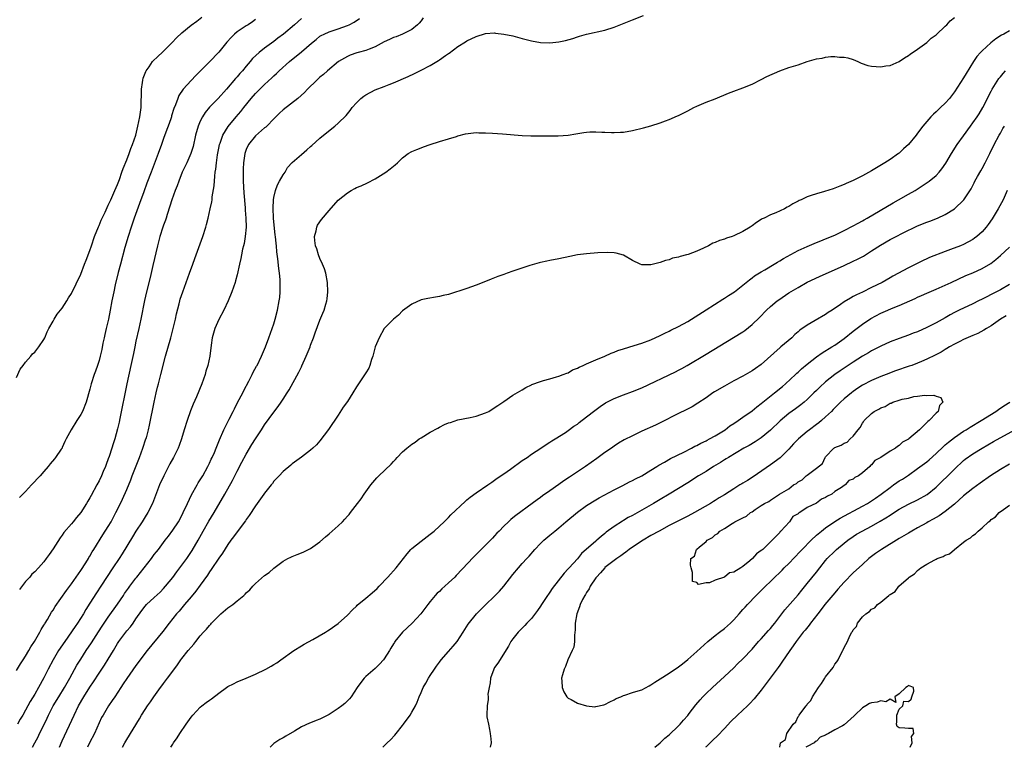
# Model space of a CAD drawing. Units: inches. Extents: x 2607000 to 2610000, y 1506000 to 1509000.
# Drawn here: x 2607474 to 2607688, y 1506000 to 1506158 of the extents above; entities that cross this region are included whole.
import ezdxf

# ---------------------------------------------------------------- set-up
doc = ezdxf.new("R2010")
doc.units = ezdxf.units.IN
doc.header["$MEASUREMENT"] = 0
doc.layers.add('LD26071506_2ft', color=60, linetype='Continuous')

msp = doc.modelspace()

# ---------------------------------------------------------------- linework, layer by layer
at = {"layer": 'LD26071506_2ft'}
for points, elevation in [([(2607473, 1506080.37), (2607473.84, 1506082.16), (2607474.5, 1506083), (2607475, 1506083.68), (2607476.16, 1506085), (2607476.51, 1506085.49), (2607477, 1506085.88), (2607477.92, 1506087), (2607479, 1506088.59), (2607479.2, 1506089), (2607479.7, 1506090.3), (2607480.05, 1506091), (2607481, 1506092.6), (2607481.21, 1506093), (2607481.91, 1506094.09), (2607483, 1506095.45), (2607484, 1506097), (2607484.36, 1506097.64), (2607485, 1506098.63), (2607487, 1506102.82), (2607487.82, 1506105), (2607488.17, 1506105.83), (2607489, 1506107.97), (2607489.33, 1506109), (2607490.01, 1506111), (2607490.88, 1506113.12), (2607491, 1506113.37), (2607491.48, 1506114.52), (2607492.29, 1506116.29), (2607492.72, 1506117.28), (2607493, 1506117.82), (2607493.52, 1506119), (2607494.44, 1506121), (2607495, 1506122.28), (2607495.42, 1506123.42), (2607495.97, 1506125), (2607496.22, 1506125.78), (2607497, 1506127.68), (2607497.51, 1506129), (2607497.89, 1506130.11), (2607498.27, 1506131), (2607498.95, 1506133), (2607499.45, 1506135), (2607499.86, 1506137), (2607500.12, 1506139), (2607500.24, 1506143), (2607500.47, 1506144.47), (2607500.53, 1506145), (2607500.6, 1506145.4), (2607501.15, 1506146.85), (2607501.23, 1506147), (2607501.85, 1506147.85), (2607502.64, 1506149), (2607503.82, 1506150.18), (2607504.74, 1506151), (2607506.73, 1506153), (2607506.85, 1506153.15), (2607507.82, 1506154.18), (2607509, 1506155.28), (2607511, 1506156.89), (2607512.23, 1506157.77), (2607513.33, 1506158.67)], 8072), ([(2607473, 1506016.66), (2607473.9, 1506018.1), (2607474.5, 1506019), (2607475, 1506019.8), (2607475.71, 1506021), (2607476.17, 1506021.83), (2607476.93, 1506023), (2607478.11, 1506025), (2607478.41, 1506025.59), (2607479, 1506026.51), (2607479.17, 1506026.83), (2607479.3, 1506027), (2607479.77, 1506027.77), (2607480.67, 1506029.33), (2607481, 1506029.82), (2607481.44, 1506030.56), (2607483.91, 1506034.09), (2607485, 1506035.54), (2607487, 1506038.4), (2607488.11, 1506040.11), (2607488.66, 1506041), (2607488.78, 1506041.22), (2607489, 1506041.56), (2607489.52, 1506042.48), (2607489.87, 1506043), (2607491.83, 1506046.17), (2607493, 1506047.97), (2607493.61, 1506049), (2607494.66, 1506051), (2607495, 1506051.69), (2607496.06, 1506053.94), (2607497, 1506056.03), (2607497.87, 1506058.13), (2607498.19, 1506059), (2607499.75, 1506063), (2607500.49, 1506065), (2607501.19, 1506067), (2607501.27, 1506067.27), (2607501.77, 1506069), (2607501.99, 1506069.99), (2607502.95, 1506075), (2607503.38, 1506077), (2607503.72, 1506078.28), (2607503.9, 1506079), (2607504.45, 1506081), (2607505.43, 1506085), (2607506.6, 1506089), (2607507.12, 1506091), (2607507.6, 1506093), (2607507.83, 1506094.17), (2607508.38, 1506096.38), (2607508.52, 1506097), (2607508.63, 1506097.37), (2607509.17, 1506099), (2607510.69, 1506103), (2607511.39, 1506105), (2607511.78, 1506106.22), (2607513.55, 1506111), (2607514.18, 1506113), (2607514.36, 1506113.64), (2607514.7, 1506115), (2607515.18, 1506117), (2607515.49, 1506118.51), (2607515.56, 1506119), (2607515.61, 1506119.61), (2607515.99, 1506122.01), (2607516.14, 1506124.14), (2607516.27, 1506125), (2607516.39, 1506125.61), (2607516.5, 1506127), (2607516.71, 1506128.71), (2607517, 1506130.21), (2607517.17, 1506131), (2607517.29, 1506131.29), (2607517.92, 1506133), (2607519.08, 1506134.92), (2607520.8, 1506137), (2607521.84, 1506138.16), (2607522.49, 1506139), (2607524.1, 1506141), (2607525, 1506142.04), (2607525.94, 1506143), (2607527, 1506144.03), (2607528.54, 1506145.46), (2607529, 1506145.9), (2607529.59, 1506146.41), (2607530.19, 1506147), (2607532.43, 1506149), (2607535, 1506151.15), (2607537.15, 1506153), (2607538.18, 1506153.82), (2607539, 1506154.5), (2607539.31, 1506154.69), (2607539.94, 1506155), (2607541, 1506155.47), (2607543, 1506156.12), (2607545, 1506156.84), (2607545.37, 1506157), (2607546.43, 1506157.57), (2607547.65, 1506158.35)], 8078), ([(2607561.48, 1506158.52), (2607561, 1506157.88), (2607560.61, 1506157.39), (2607560.21, 1506157), (2607559, 1506156), (2607557, 1506155), (2607555.58, 1506154.42), (2607555, 1506154.25), (2607554.17, 1506153.83), (2607553, 1506153.3), (2607551, 1506152.21), (2607549.74, 1506151.74), (2607549, 1506151.43), (2607547.36, 1506151), (2607547.08, 1506150.91), (2607545.63, 1506150.37), (2607545, 1506150.1), (2607543.07, 1506149), (2607540.69, 1506147), (2607539.8, 1506146.2), (2607539, 1506145.59), (2607538.34, 1506145), (2607536.33, 1506143), (2607535.69, 1506142.31), (2607534.19, 1506141), (2607531, 1506138.51), (2607530.22, 1506137.78), (2607529, 1506136.57), (2607527.48, 1506135), (2607527.23, 1506134.77), (2607527, 1506134.61), (2607525, 1506132.88), (2607523.47, 1506131), (2607523, 1506129.92), (2607522.67, 1506129), (2607522.4, 1506127), (2607522.33, 1506125.67), (2607522.32, 1506125), (2607522.35, 1506123), (2607522.5, 1506120.5), (2607522.74, 1506117.26), (2607522.74, 1506116.74), (2607522.9, 1506115), (2607522.96, 1506113), (2607522.78, 1506111), (2607522.52, 1506109.48), (2607522.41, 1506109), (2607522.21, 1506108.21), (2607521.95, 1506107), (2607521.8, 1506106.2), (2607521.5, 1506105), (2607521, 1506102.65), (2607520.67, 1506101.33), (2607520.56, 1506101), (2607519.88, 1506099), (2607519.09, 1506097), (2607518.12, 1506095), (2607517, 1506092.97), (2607516.13, 1506091), (2607515.6, 1506089), (2607515.36, 1506087.36), (2607515.06, 1506085), (2607514.64, 1506083), (2607514.24, 1506081.76), (2607514.06, 1506081), (2607513.37, 1506079), (2607512.17, 1506076.17), (2607511.45, 1506074.55), (2607510.89, 1506073.11), (2607510.15, 1506071), (2607509.51, 1506069), (2607508.92, 1506067), (2607508.41, 1506065.59), (2607508.17, 1506065), (2607507.15, 1506063), (2607506.39, 1506061.61), (2607505.04, 1506058.96), (2607504.14, 1506057), (2607503.25, 1506054.75), (2607502.58, 1506053), (2607501.58, 1506051), (2607501, 1506050.11), (2607500.34, 1506049), (2607499, 1506046.97), (2607498.24, 1506045.76), (2607495.98, 1506042.02), (2607495.34, 1506041), (2607494, 1506039), (2607491.4, 1506035), (2607490.43, 1506033.57), (2607489, 1506031.34), (2607488.09, 1506029.91), (2607487.59, 1506029), (2607486.32, 1506027), (2607485.76, 1506026.24), (2607483.51, 1506023), (2607482.2, 1506021), (2607481, 1506019), (2607479.95, 1506017), (2607479, 1506015.08), (2607477.84, 1506013), (2607477, 1506011.53), (2607476.03, 1506009.97), (2607475, 1506008.06), (2607474.39, 1506007), (2607473.86, 1506006.14), (2607473.24, 1506005)], 8080), ([(2607535, 1506158.36), (2607533.46, 1506157), (2607531.09, 1506155), (2607529.9, 1506154.1), (2607529, 1506153.38), (2607527, 1506151.92), (2607525.81, 1506151), (2607524.35, 1506149.65), (2607523.87, 1506149), (2607523, 1506148), (2607522.15, 1506147), (2607521.58, 1506146.42), (2607521, 1506145.71), (2607520.65, 1506145.35), (2607518.69, 1506143), (2607516.86, 1506141), (2607515, 1506139.13), (2607514.04, 1506137.96), (2607513.46, 1506137), (2607513, 1506136.03), (2607512.57, 1506135), (2607511.99, 1506133), (2607511.44, 1506130.56), (2607510.96, 1506129), (2607510.04, 1506127), (2607509.08, 1506125), (2607508.31, 1506123), (2607507.99, 1506122.01), (2607507.57, 1506121), (2607506.82, 1506119), (2607506.4, 1506117.6), (2607505.81, 1506115.81), (2607505.56, 1506115), (2607505.42, 1506114.58), (2607505, 1506113.49), (2607504.82, 1506113), (2607504.17, 1506111), (2607503.66, 1506109), (2607502.71, 1506104.71), (2607502.1, 1506102.1), (2607501.3, 1506099), (2607500.88, 1506097.12), (2607500.1, 1506093), (2607499.66, 1506091), (2607499, 1506088.22), (2607498.74, 1506087), (2607498.46, 1506085.54), (2607497.93, 1506083), (2607497, 1506079), (2607495.47, 1506071.47), (2607495.33, 1506070.67), (2607495, 1506069.22), (2607494.39, 1506067), (2607494.03, 1506065.97), (2607493.75, 1506065), (2607493.16, 1506063.16), (2607493, 1506062.71), (2607492.52, 1506061.48), (2607492.36, 1506061), (2607491.9, 1506059.9), (2607491.51, 1506059), (2607491, 1506057.92), (2607490.52, 1506057), (2607489.27, 1506054.73), (2607489, 1506054.21), (2607488.52, 1506053.48), (2607488.24, 1506053), (2607487, 1506051.02), (2607486.05, 1506049.95), (2607485.36, 1506049), (2607485, 1506048.56), (2607483.36, 1506046.64), (2607483, 1506046.09), (2607482.51, 1506045.49), (2607481, 1506043.1), (2607480.12, 1506041.88), (2607479.52, 1506041), (2607479, 1506040.31), (2607477.84, 1506039), (2607477, 1506038.13), (2607476.4, 1506037.6), (2607475.9, 1506037), (2607475, 1506036.01), (2607473.7, 1506034.3)], 8076), ([(2607525, 1506158.12), (2607524.37, 1506157.63), (2607523.43, 1506157), (2607523, 1506156.75), (2607521, 1506155.47), (2607520.46, 1506155), (2607519.73, 1506154.27), (2607518.77, 1506153.23), (2607517, 1506151.06), (2607515, 1506148.96), (2607513, 1506146.9), (2607512, 1506146), (2607511, 1506144.91), (2607509.29, 1506143), (2607508.36, 1506141.64), (2607508.09, 1506141), (2607507.58, 1506139.58), (2607507.22, 1506138.78), (2607506.77, 1506137.23), (2607506.72, 1506137), (2607506.59, 1506136.59), (2607506.03, 1506135), (2607505.73, 1506134.27), (2607505, 1506132.29), (2607504.57, 1506131), (2607503.87, 1506129), (2607502.3, 1506125), (2607501.39, 1506122.61), (2607500.69, 1506120.69), (2607499.81, 1506118.19), (2607498.63, 1506115), (2607497.94, 1506113), (2607497.31, 1506111), (2607496.62, 1506108.62), (2607495.63, 1506105), (2607495.15, 1506103.15), (2607494.51, 1506100.51), (2607494.17, 1506099), (2607493.77, 1506097), (2607493.43, 1506095), (2607493.02, 1506093), (2607492.53, 1506091), (2607492.26, 1506089.73), (2607492.08, 1506089), (2607491.84, 1506087.84), (2607491.57, 1506086.43), (2607491.25, 1506085), (2607491, 1506084.05), (2607490.66, 1506083), (2607490.23, 1506081.77), (2607489.92, 1506081), (2607489.27, 1506079), (2607489, 1506077.83), (2607488.16, 1506075), (2607487.35, 1506073), (2607487, 1506072.3), (2607486.17, 1506071), (2607484.94, 1506069), (2607483.84, 1506067), (2607483.56, 1506066.44), (2607483, 1506065.14), (2607482.93, 1506065), (2607482.77, 1506064.77), (2607481.54, 1506063), (2607481.28, 1506062.72), (2607480.38, 1506061.62), (2607479.92, 1506061), (2607479, 1506059.96), (2607478.18, 1506059), (2607476.32, 1506057), (2607475, 1506055.6), (2607473.72, 1506054.28)], 8074), ([(2607476.48, 1506000), (2607477.01, 1506001), (2607477.72, 1506002.28), (2607478.06, 1506003), (2607479, 1506004.82), (2607479.7, 1506006.3), (2607480.01, 1506007), (2607481, 1506009), (2607482.22, 1506011), (2607483.47, 1506013), (2607484.62, 1506015), (2607486.18, 1506017.82), (2607487, 1506019.16), (2607488.18, 1506021), (2607489.31, 1506022.69), (2607490.9, 1506025.1), (2607491.67, 1506026.33), (2607493, 1506028.26), (2607495, 1506031.08), (2607496.27, 1506033), (2607496.55, 1506033.45), (2607497.39, 1506034.61), (2607497.69, 1506035), (2607499, 1506036.77), (2607499.21, 1506037), (2607500.83, 1506039), (2607502.38, 1506041), (2607503, 1506041.87), (2607503.49, 1506042.51), (2607503.89, 1506043), (2607505.38, 1506045), (2607506.09, 1506045.91), (2607507, 1506047.15), (2607508.24, 1506049), (2607508.52, 1506049.48), (2607509.3, 1506051), (2607510.19, 1506053), (2607511.11, 1506054.89), (2607512.3, 1506057), (2607512.56, 1506057.44), (2607513, 1506058.13), (2607513.52, 1506059), (2607514.63, 1506061), (2607515, 1506061.73), (2607515.4, 1506062.6), (2607515.61, 1506063), (2607516.07, 1506064.07), (2607516.46, 1506065), (2607516.6, 1506065.4), (2607517.16, 1506066.84), (2607518.11, 1506069), (2607519.3, 1506071.3), (2607520.15, 1506073), (2607520.42, 1506073.58), (2607521.1, 1506074.9), (2607522.23, 1506077), (2607522.47, 1506077.53), (2607523.59, 1506079.59), (2607524.3, 1506081), (2607524.51, 1506081.49), (2607525.21, 1506082.79), (2607525.34, 1506083), (2607526.32, 1506085), (2607527.18, 1506087), (2607527.94, 1506089), (2607529, 1506092.03), (2607529.29, 1506093), (2607529.82, 1506095), (2607530.19, 1506097), (2607530.27, 1506097.73), (2607530.37, 1506099), (2607530.37, 1506100.37), (2607530.39, 1506101), (2607530.35, 1506101.65), (2607530.25, 1506103), (2607530.08, 1506104.08), (2607529.89, 1506106.11), (2607529.63, 1506107.63), (2607529.55, 1506109), (2607529.47, 1506109.47), (2607529.37, 1506111), (2607529.32, 1506111.32), (2607528.95, 1506115), (2607528.83, 1506117.17), (2607528.93, 1506119), (2607529, 1506119.45), (2607529.34, 1506121), (2607529.76, 1506122.24), (2607530.23, 1506123), (2607531, 1506124.38), (2607531.46, 1506125), (2607532, 1506126), (2607533, 1506127.11), (2607535, 1506128.82), (2607536.15, 1506129.85), (2607537, 1506130.54), (2607537.23, 1506130.77), (2607539, 1506132.35), (2607539.78, 1506133), (2607542.26, 1506135), (2607543, 1506135.62), (2607544.69, 1506137.31), (2607545.6, 1506138.4), (2607546.01, 1506139), (2607547, 1506140.08), (2607547.95, 1506141), (2607548.54, 1506141.46), (2607549, 1506141.78), (2607551, 1506142.85), (2607553, 1506143.62), (2607554.05, 1506144.05), (2607555, 1506144.41), (2607558.21, 1506145.79), (2607559.58, 1506146.42), (2607560.71, 1506147), (2607561, 1506147.13), (2607563, 1506148.17), (2607564.78, 1506149.22), (2607565, 1506149.39), (2607566.36, 1506150.36), (2607567, 1506150.79), (2607567.13, 1506150.87), (2607569, 1506152.26), (2607570.67, 1506153.33), (2607571, 1506153.53), (2607573, 1506154.48), (2607575, 1506155.08), (2607577, 1506155.23), (2607577.21, 1506155.21), (2607579, 1506155), (2607581, 1506154.61), (2607583, 1506154.06), (2607585, 1506153.49), (2607587, 1506153.15), (2607589, 1506153.08), (2607591, 1506153.27), (2607592.42, 1506153.58), (2607593.99, 1506154.01), (2607595, 1506154.37), (2607595.5, 1506154.5), (2607597, 1506154.95), (2607601, 1506155.82), (2607603, 1506156.46), (2607604.82, 1506157.18), (2607607, 1506158.07), (2607609.37, 1506159)], 8082), ([(2607482.4, 1506000), (2607483, 1506001.42), (2607485.54, 1506007), (2607486.53, 1506009), (2607487.71, 1506011), (2607489, 1506013.04), (2607489.78, 1506014.22), (2607491, 1506016.1), (2607492.18, 1506017.82), (2607493, 1506019.14), (2607494.1, 1506021), (2607495, 1506022.58), (2607495.27, 1506023), (2607497, 1506025.29), (2607497.81, 1506026.19), (2607498.42, 1506027), (2607499, 1506027.9), (2607500.29, 1506029.71), (2607501, 1506030.66), (2607501.32, 1506031), (2607503, 1506032.52), (2607504.26, 1506033.74), (2607505, 1506034.48), (2607505.45, 1506035), (2607507, 1506036.91), (2607507.88, 1506038.12), (2607509, 1506039.58), (2607510.04, 1506041), (2607511.25, 1506042.75), (2607512.54, 1506045), (2607513.63, 1506047), (2607514.87, 1506049.13), (2607516.04, 1506051), (2607518.35, 1506055), (2607520, 1506058), (2607521, 1506059.97), (2607522.07, 1506061.93), (2607523, 1506063.67), (2607524.22, 1506065.78), (2607525, 1506067.04), (2607526.32, 1506069), (2607527, 1506070.04), (2607529, 1506072.86), (2607529.92, 1506074.08), (2607530.58, 1506075), (2607531, 1506075.62), (2607531.89, 1506077), (2607532.31, 1506077.69), (2607534.46, 1506081.54), (2607535, 1506082.68), (2607535.11, 1506082.89), (2607536.06, 1506085), (2607536.87, 1506087), (2607537, 1506087.36), (2607537.65, 1506089), (2607537.97, 1506090.03), (2607539, 1506092.85), (2607539.66, 1506094.34), (2607539.94, 1506095), (2607540.28, 1506096.28), (2607540.5, 1506097), (2607540.56, 1506097.44), (2607540.74, 1506099), (2607540.7, 1506101), (2607540.32, 1506103), (2607539.99, 1506103.99), (2607539.58, 1506105), (2607539, 1506106.21), (2607538.68, 1506107), (2607538.33, 1506108.33), (2607538.06, 1506109), (2607537.88, 1506110.12), (2607537.87, 1506111), (2607538.22, 1506112.22), (2607538.31, 1506113), (2607538.52, 1506113.48), (2607539.34, 1506114.66), (2607541, 1506116.68), (2607543, 1506118.9), (2607545, 1506120.52), (2607545.83, 1506121), (2607546.6, 1506121.4), (2607547, 1506121.63), (2607547.97, 1506122.03), (2607549.33, 1506122.67), (2607551, 1506123.55), (2607553.32, 1506125), (2607554.31, 1506125.69), (2607555, 1506126.31), (2607555.4, 1506126.6), (2607555.86, 1506127), (2607557, 1506128.12), (2607558.2, 1506129), (2607559, 1506129.47), (2607560.1, 1506129.9), (2607561, 1506130.29), (2607561.54, 1506130.46), (2607563.01, 1506131.01), (2607565, 1506131.62), (2607567, 1506132.2), (2607568.75, 1506132.75), (2607569, 1506132.84), (2607570.7, 1506133.3), (2607572.45, 1506133.55), (2607573, 1506133.57), (2607573.54, 1506133.54), (2607575, 1506133.55), (2607576.52, 1506133.48), (2607578.69, 1506133.31), (2607583, 1506132.91), (2607584.86, 1506132.86), (2607587, 1506132.89), (2607590.84, 1506132.84), (2607593, 1506133.02), (2607594.7, 1506133.3), (2607596.43, 1506133.57), (2607597, 1506133.66), (2607597.71, 1506133.71), (2607599, 1506133.77), (2607600.31, 1506133.69), (2607601, 1506133.69), (2607602.41, 1506133.59), (2607603, 1506133.59), (2607604.36, 1506133.64), (2607605, 1506133.69), (2607607, 1506134), (2607609.41, 1506134.59), (2607611, 1506135.07), (2607613, 1506135.69), (2607614.14, 1506136.14), (2607615, 1506136.41), (2607616.81, 1506137.19), (2607617, 1506137.29), (2607618.16, 1506137.84), (2607619, 1506138.31), (2607620.32, 1506139), (2607621, 1506139.32), (2607623, 1506140.17), (2607624.94, 1506140.94), (2607627.85, 1506142.15), (2607629, 1506142.6), (2607631, 1506143.31), (2607633, 1506144.12), (2607635, 1506145.15), (2607636.21, 1506145.79), (2607639, 1506146.99), (2607641, 1506147.7), (2607642.04, 1506148.04), (2607643, 1506148.33), (2607644.98, 1506149), (2607647, 1506149.57), (2607648.24, 1506149.76), (2607649, 1506149.96), (2607650.1, 1506150.1), (2607651, 1506150.11), (2607652.02, 1506149.98), (2607653, 1506149.99), (2607653.85, 1506149.85), (2607655, 1506149.45), (2607655.98, 1506149), (2607656.7, 1506148.7), (2607658.19, 1506148.19), (2607659, 1506148), (2607661, 1506147.86), (2607662.05, 1506148.05), (2607663, 1506148.18), (2607665, 1506149.03), (2607666.17, 1506149.83), (2607667, 1506150.3), (2607667.38, 1506150.62), (2607669, 1506151.7), (2607671, 1506153.18), (2607671.92, 1506154.08), (2607673, 1506154.79), (2607673.09, 1506154.91), (2607675, 1506156.67), (2607675.32, 1506157), (2607676.11, 1506157.89), (2607677, 1506158.56)], 8084), ([(2607689, 1506155.68), (2607687.77, 1506155), (2607687.26, 1506154.74), (2607686.03, 1506153.97), (2607684.9, 1506153.1), (2607683, 1506151.36), (2607682.64, 1506151), (2607681.9, 1506150.1), (2607681.17, 1506149), (2607679.56, 1506146.44), (2607679, 1506145.51), (2607677, 1506142.4), (2607676.4, 1506141.6), (2607675.91, 1506141), (2607675, 1506139.97), (2607673.98, 1506139), (2607673.46, 1506138.54), (2607673, 1506138.06), (2607672.42, 1506137.58), (2607671.85, 1506137), (2607670.13, 1506135), (2607669, 1506133.42), (2607668.69, 1506133), (2607667.03, 1506131), (2607665.95, 1506130.05), (2607665, 1506129.13), (2607664.84, 1506129), (2607663, 1506127.74), (2607661.86, 1506127), (2607660.05, 1506125.95), (2607659, 1506125.29), (2607657, 1506124.16), (2607655.3, 1506123.3), (2607655, 1506123.16), (2607653.48, 1506122.52), (2607653, 1506122.28), (2607652.06, 1506121.94), (2607651, 1506121.49), (2607650.62, 1506121.38), (2607648.75, 1506120.75), (2607647, 1506120.28), (2607645.88, 1506119.88), (2607645, 1506119.61), (2607643.69, 1506119), (2607643.21, 1506118.79), (2607643, 1506118.66), (2607641.89, 1506118.11), (2607641, 1506117.51), (2607640.65, 1506117.35), (2607640.06, 1506117), (2607638.17, 1506116.17), (2607637, 1506115.72), (2607635.61, 1506115), (2607635.19, 1506114.81), (2607635, 1506114.68), (2607633.94, 1506114.06), (2607633, 1506113.29), (2607632.82, 1506113.18), (2607632.6, 1506113), (2607631, 1506112.07), (2607629, 1506111.12), (2607628.69, 1506111), (2607627.4, 1506110.6), (2607627, 1506110.43), (2607625.9, 1506110.1), (2607625, 1506109.67), (2607624.48, 1506109.52), (2607623.55, 1506109), (2607622.46, 1506108.46), (2607621, 1506107.84), (2607619.1, 1506107.1), (2607618.74, 1506107), (2607617.34, 1506106.66), (2607617, 1506106.48), (2607615.72, 1506106.28), (2607615, 1506105.96), (2607614.19, 1506105.81), (2607613, 1506105.38), (2607612.69, 1506105.31), (2607611, 1506104.84), (2607609, 1506104.86), (2607608.65, 1506105), (2607607, 1506105.77), (2607605, 1506106.96), (2607603.41, 1506107.41), (2607603, 1506107.46), (2607601.52, 1506107.52), (2607599.44, 1506107.44), (2607597, 1506107.26), (2607595, 1506107.01), (2607593.34, 1506106.66), (2607591, 1506106.14), (2607589, 1506105.77), (2607588.37, 1506105.63), (2607587, 1506105.36), (2607586.73, 1506105.27), (2607584.7, 1506104.7), (2607581, 1506103.46), (2607579.71, 1506103), (2607579, 1506102.73), (2607577.69, 1506102.31), (2607577, 1506101.99), (2607576.25, 1506101.75), (2607575, 1506101.22), (2607573, 1506100.41), (2607571, 1506099.7), (2607567, 1506098.43), (2607565.81, 1506098.19), (2607565, 1506097.96), (2607564.15, 1506097.85), (2607562.46, 1506097.54), (2607561, 1506097.24), (2607559, 1506096.32), (2607557, 1506094.82), (2607556.12, 1506093.88), (2607555, 1506093.01), (2607553, 1506090.97), (2607551.91, 1506089), (2607551.06, 1506087), (2607550.54, 1506085), (2607550.25, 1506084.25), (2607549.89, 1506083), (2607549.63, 1506082.37), (2607549, 1506081.4), (2607548.86, 1506081.14), (2607547.25, 1506078.75), (2607547, 1506078.35), (2607546.2, 1506077), (2607545, 1506075.15), (2607544.1, 1506073.9), (2607543, 1506072.17), (2607540.91, 1506069.09), (2607539, 1506066.6), (2607538.27, 1506065.73), (2607537.5, 1506065), (2607537, 1506064.54), (2607535, 1506063.02), (2607533, 1506061.59), (2607532.71, 1506061.29), (2607531, 1506059.92), (2607530.18, 1506059), (2607529.61, 1506058.39), (2607529, 1506057.81), (2607528.67, 1506057.33), (2607528.42, 1506057), (2607527, 1506055.23), (2607526.85, 1506055), (2607525, 1506052.47), (2607523.64, 1506050.36), (2607523, 1506049.52), (2607522.81, 1506049.19), (2607521, 1506046.82), (2607520.24, 1506045.76), (2607519.64, 1506045), (2607519, 1506044.09), (2607517.8, 1506042.2), (2607517, 1506041.11), (2607515.36, 1506038.64), (2607515, 1506038.13), (2607514.57, 1506037.43), (2607513, 1506035.22), (2607512.06, 1506033.94), (2607511, 1506032.71), (2607509.58, 1506031), (2607509, 1506030.33), (2607508.4, 1506029.6), (2607507.86, 1506029), (2607506.2, 1506027), (2607504.82, 1506025.18), (2607501.46, 1506021), (2607499, 1506017.76), (2607497, 1506014.96), (2607496.23, 1506013.77), (2607495.69, 1506013), (2607494.39, 1506011), (2607493.86, 1506010.14), (2607493.05, 1506009), (2607491.85, 1506007), (2607491.55, 1506006.45), (2607491, 1506005.29), (2607489.98, 1506003), (2607488.94, 1506001), (2607488.48, 1506000)], 8086), ([(2607496.08, 1506000), (2607496.6, 1506001), (2607497, 1506001.68), (2607499.79, 1506006.21), (2607500.24, 1506007), (2607501, 1506008.24), (2607501.5, 1506009), (2607502.14, 1506009.86), (2607502.91, 1506011), (2607504.37, 1506013), (2607504.64, 1506013.36), (2607505, 1506013.87), (2607505.86, 1506015), (2607507, 1506016.56), (2607508.07, 1506017.93), (2607508.79, 1506019), (2607509, 1506019.29), (2607510.39, 1506021), (2607511, 1506021.78), (2607511.59, 1506022.41), (2607512.02, 1506023), (2607513, 1506024.2), (2607513.69, 1506025), (2607514.35, 1506025.65), (2607515, 1506026.48), (2607515.26, 1506026.74), (2607515.47, 1506027), (2607517, 1506028.58), (2607517.47, 1506029), (2607519, 1506030.29), (2607519.44, 1506030.56), (2607520.05, 1506031), (2607521, 1506031.8), (2607522.5, 1506033), (2607522.76, 1506033.24), (2607523, 1506033.55), (2607523.75, 1506034.25), (2607524.41, 1506035), (2607525, 1506035.58), (2607527, 1506037.32), (2607528, 1506038), (2607529, 1506038.94), (2607531, 1506040.42), (2607532.07, 1506041), (2607532.7, 1506041.3), (2607533, 1506041.48), (2607534.09, 1506041.91), (2607535, 1506042.23), (2607535.5, 1506042.5), (2607537, 1506043.22), (2607539, 1506044.65), (2607540.23, 1506045.77), (2607541, 1506046.4), (2607541.7, 1506047), (2607543, 1506048.16), (2607543.9, 1506049), (2607544.45, 1506049.55), (2607545, 1506050.2), (2607545.39, 1506050.61), (2607545.7, 1506051), (2607547.2, 1506053), (2607547.99, 1506054.01), (2607548.62, 1506055), (2607550.07, 1506057), (2607551.43, 1506058.57), (2607551.84, 1506059), (2607554.49, 1506061.51), (2607555, 1506062.09), (2607555.45, 1506062.55), (2607555.85, 1506063), (2607557, 1506064.19), (2607557.9, 1506065), (2607559, 1506065.84), (2607559.7, 1506066.3), (2607560.63, 1506067), (2607561, 1506067.25), (2607563, 1506068.5), (2607564.63, 1506069.37), (2607565, 1506069.59), (2607566.13, 1506070.13), (2607567, 1506070.5), (2607567.39, 1506070.61), (2607569, 1506071.18), (2607571.67, 1506071.67), (2607573, 1506071.95), (2607575, 1506072.65), (2607575.72, 1506073), (2607576.51, 1506073.49), (2607577.71, 1506074.29), (2607578.83, 1506075), (2607579, 1506075.14), (2607581, 1506076.52), (2607583, 1506077.71), (2607583.78, 1506078.22), (2607585, 1506078.78), (2607585.13, 1506078.87), (2607587, 1506079.5), (2607587.67, 1506079.67), (2607589, 1506080.09), (2607590.47, 1506080.47), (2607591, 1506080.65), (2607591.93, 1506081), (2607592.69, 1506081.31), (2607593, 1506081.4), (2607593.98, 1506082.02), (2607595, 1506082.37), (2607595.37, 1506082.63), (2607596.3, 1506083), (2607597, 1506083.32), (2607597.51, 1506083.51), (2607599, 1506084.2), (2607601, 1506085.01), (2607602.36, 1506085.64), (2607603, 1506085.87), (2607603.8, 1506086.2), (2607605, 1506086.61), (2607607.33, 1506087.33), (2607609, 1506087.82), (2607611, 1506088.56), (2607613, 1506089.48), (2607614, 1506090), (2607615, 1506090.46), (2607615.34, 1506090.66), (2607617, 1506091.45), (2607619, 1506092.51), (2607619.85, 1506093), (2607623, 1506095.06), (2607626.64, 1506097.36), (2607627, 1506097.57), (2607627.85, 1506098.15), (2607629.14, 1506099), (2607631, 1506100.43), (2607632.41, 1506101.59), (2607633, 1506102), (2607633.56, 1506102.44), (2607635, 1506103.33), (2607635.78, 1506103.78), (2607637.82, 1506105), (2607638.55, 1506105.45), (2607639, 1506105.7), (2607639.8, 1506106.2), (2607643, 1506107.92), (2607645, 1506108.83), (2607647, 1506109.66), (2607647.93, 1506110.07), (2607649, 1506110.48), (2607651, 1506111.32), (2607653, 1506112.28), (2607655, 1506113.3), (2607656.08, 1506113.92), (2607657, 1506114.42), (2607657.36, 1506114.64), (2607657.99, 1506115), (2607663.65, 1506118.35), (2607664.84, 1506119), (2607667, 1506120.23), (2607668.44, 1506121), (2607670.02, 1506121.98), (2607671.5, 1506123), (2607673, 1506124.28), (2607673.7, 1506125), (2607674.29, 1506125.71), (2607675.1, 1506126.9), (2607676.33, 1506129), (2607677.61, 1506131), (2607679, 1506132.86), (2607680.5, 1506135), (2607681, 1506135.68), (2607681.92, 1506137), (2607682.35, 1506137.65), (2607683.18, 1506139), (2607685, 1506142.58), (2607685.23, 1506143), (2607686.69, 1506145.31), (2607687, 1506145.72), (2607687.58, 1506146.42), (2607688.12, 1506147)], 8088), ([(2607506.57, 1506000), (2607507, 1506000.71), (2607507.19, 1506001), (2607507.96, 1506002.04), (2607508.54, 1506003), (2607509.91, 1506005), (2607511, 1506006.54), (2607511.36, 1506007), (2607513, 1506008.71), (2607513.35, 1506009), (2607514.29, 1506009.71), (2607515, 1506010.27), (2607515.44, 1506010.56), (2607517, 1506011.79), (2607518.7, 1506013), (2607519, 1506013.2), (2607520.19, 1506013.81), (2607521, 1506014.2), (2607522.99, 1506015), (2607525, 1506015.89), (2607527.29, 1506017), (2607528.38, 1506017.62), (2607529, 1506018.02), (2607529.62, 1506018.38), (2607530.53, 1506019), (2607533.32, 1506021), (2607535, 1506022.04), (2607535.57, 1506022.43), (2607537.44, 1506023.44), (2607540.2, 1506025), (2607540.7, 1506025.3), (2607541, 1506025.49), (2607543, 1506026.93), (2607545, 1506028.73), (2607546.11, 1506029.89), (2607547, 1506030.68), (2607547.15, 1506030.85), (2607549, 1506032.38), (2607550.41, 1506033.59), (2607551.47, 1506034.53), (2607551.93, 1506035), (2607553.82, 1506037), (2607555.59, 1506039), (2607557.18, 1506041), (2607557.96, 1506042.04), (2607558.82, 1506043), (2607559, 1506043.17), (2607561, 1506044.82), (2607563, 1506046.31), (2607563.84, 1506047), (2607565, 1506048.02), (2607566.05, 1506049), (2607566.51, 1506049.49), (2607567, 1506049.92), (2607567.52, 1506050.48), (2607570.57, 1506053.43), (2607571, 1506053.74), (2607571.68, 1506054.32), (2607573, 1506055.28), (2607575.53, 1506057), (2607576.38, 1506057.62), (2607577, 1506058.03), (2607577.55, 1506058.45), (2607579, 1506059.43), (2607580.47, 1506060.47), (2607583, 1506062.29), (2607584.07, 1506063), (2607585, 1506063.67), (2607587.07, 1506065), (2607588.2, 1506065.8), (2607589, 1506066.27), (2607589.42, 1506066.58), (2607590.15, 1506067), (2607592.42, 1506068.42), (2607593, 1506068.81), (2607594.24, 1506069.76), (2607595, 1506070.23), (2607595.41, 1506070.59), (2607597, 1506071.81), (2607598.78, 1506073.22), (2607599.93, 1506074.07), (2607601.14, 1506074.86), (2607603, 1506075.82), (2607605, 1506076.6), (2607607, 1506077.34), (2607609, 1506078.14), (2607616.38, 1506081.62), (2607617, 1506081.95), (2607617.69, 1506082.31), (2607618.89, 1506083), (2607623, 1506085.43), (2607628.98, 1506089.02), (2607631, 1506090.3), (2607631.41, 1506090.59), (2607633, 1506091.88), (2607634.58, 1506093.42), (2607636.14, 1506095), (2607637, 1506095.79), (2607638.48, 1506097), (2607638.78, 1506097.22), (2607641, 1506098.73), (2607643, 1506099.95), (2607645, 1506101.04), (2607647.69, 1506102.31), (2607653, 1506104.69), (2607655, 1506105.62), (2607655.93, 1506106.07), (2607657.24, 1506106.76), (2607659, 1506107.85), (2607660.9, 1506109.1), (2607663, 1506110.32), (2607663.47, 1506110.53), (2607664.33, 1506111), (2607665.7, 1506111.7), (2607669, 1506113.28), (2607671, 1506114.09), (2607671.67, 1506114.33), (2607673.33, 1506115), (2607675, 1506115.81), (2607676.99, 1506117.01), (2607679.03, 1506118.97), (2607680.63, 1506121.37), (2607681.33, 1506122.67), (2607681.47, 1506123), (2607682.02, 1506124.02), (2607682.72, 1506125.28), (2607683, 1506125.75), (2607683.71, 1506127), (2607684.73, 1506129), (2607685.65, 1506131), (2607686.71, 1506133), (2607687, 1506133.48), (2607687.55, 1506134.45), (2607687.9, 1506135)], 8090), ([(2607688.48, 1506121), (2607687.62, 1506119), (2607686.51, 1506117), (2607685.19, 1506114.81), (2607684.37, 1506113.63), (2607683.89, 1506113), (2607683, 1506112), (2607681.89, 1506111), (2607681.39, 1506110.61), (2607681, 1506110.34), (2607679, 1506109.29), (2607678.3, 1506109), (2607676.18, 1506108.18), (2607675, 1506107.75), (2607671.56, 1506106.44), (2607671, 1506106.16), (2607670.2, 1506105.8), (2607667, 1506104.2), (2607663.6, 1506102.4), (2607663, 1506102.01), (2607661.29, 1506101), (2607659, 1506099.92), (2607657, 1506098.93), (2607655.67, 1506098.33), (2607655, 1506097.93), (2607654.37, 1506097.63), (2607653, 1506096.78), (2607652.23, 1506096.23), (2607650.42, 1506095), (2607649.55, 1506094.46), (2607649, 1506094.06), (2607646.71, 1506092.71), (2607645, 1506091.73), (2607643.39, 1506090.61), (2607643, 1506090.25), (2607642.32, 1506089.68), (2607641.62, 1506089), (2607639.27, 1506087), (2607639.11, 1506086.89), (2607635, 1506083.18), (2607633.72, 1506082.28), (2607633, 1506081.81), (2607632.49, 1506081.51), (2607631, 1506080.67), (2607629, 1506079.6), (2607627, 1506078.5), (2607624.79, 1506077.21), (2607624.46, 1506077), (2607623, 1506075.96), (2607621.23, 1506074.77), (2607619.99, 1506074.01), (2607618.67, 1506073.33), (2607617, 1506072.52), (2607613, 1506070.53), (2607611.97, 1506070.03), (2607609, 1506068.67), (2607607, 1506067.71), (2607605.21, 1506066.79), (2607603.93, 1506066.07), (2607603, 1506065.43), (2607602.41, 1506065), (2607601, 1506064.06), (2607599.53, 1506063), (2607599.21, 1506062.79), (2607596.77, 1506061), (2607593.76, 1506059), (2607593.29, 1506058.71), (2607592.07, 1506057.93), (2607591, 1506057.14), (2607589, 1506055.71), (2607587.39, 1506054.61), (2607587, 1506054.31), (2607586.23, 1506053.77), (2607585.21, 1506053), (2607581.63, 1506050.37), (2607581, 1506049.85), (2607580.52, 1506049.48), (2607580, 1506049), (2607579, 1506048.04), (2607577.97, 1506047), (2607577.5, 1506046.5), (2607577, 1506045.95), (2607576.53, 1506045.47), (2607575, 1506043.91), (2607572.54, 1506041.46), (2607571, 1506039.83), (2607570.25, 1506039), (2607569.62, 1506038.38), (2607569, 1506037.67), (2607568.66, 1506037.34), (2607568.35, 1506037), (2607567, 1506035.73), (2607566.19, 1506035), (2607565.55, 1506034.45), (2607565, 1506033.89), (2607564.53, 1506033.47), (2607564.1, 1506033), (2607563, 1506031.66), (2607562.48, 1506031), (2607560.96, 1506029), (2607559.05, 1506026.95), (2607557, 1506025), (2607555.34, 1506023), (2607555.2, 1506022.8), (2607555, 1506022.45), (2607554.44, 1506021.56), (2607554.12, 1506021), (2607553, 1506019.24), (2607552.81, 1506019), (2607551.94, 1506018.06), (2607551, 1506017.14), (2607549, 1506015.36), (2607548.63, 1506015), (2607547.91, 1506014.09), (2607547.14, 1506013), (2607545.82, 1506011), (2607545.46, 1506010.54), (2607544.47, 1506009.53), (2607543.81, 1506009), (2607543, 1506008.41), (2607541, 1506007.1), (2607539, 1506006.09), (2607538.19, 1506005.81), (2607537, 1506005.32), (2607536.76, 1506005.24), (2607535, 1506004.41), (2607533.51, 1506003.51), (2607531.58, 1506002.42), (2607531, 1506002.07), (2607530.3, 1506001.7), (2607529.24, 1506001), (2607529, 1506000.82), (2607528.17, 1506000)], 8092), ([(2607552.7, 1506000), (2607553, 1506000.29), (2607553.66, 1506001), (2607554.36, 1506001.64), (2607555.33, 1506002.67), (2607555.58, 1506003), (2607557, 1506004.73), (2607557.2, 1506005), (2607558.62, 1506007), (2607559, 1506007.63), (2607559.79, 1506009), (2607560.18, 1506009.82), (2607560.61, 1506011), (2607561, 1506011.94), (2607561.5, 1506013), (2607562.07, 1506013.93), (2607562.63, 1506015), (2607563, 1506015.61), (2607563.9, 1506017), (2607564.37, 1506017.63), (2607565, 1506018.5), (2607565.39, 1506019), (2607567, 1506020.79), (2607568.02, 1506021.98), (2607568.83, 1506023), (2607570.18, 1506025), (2607571.27, 1506026.73), (2607573.07, 1506029), (2607575.02, 1506030.98), (2607577, 1506032.81), (2607578.07, 1506033.93), (2607579.01, 1506034.99), (2607581, 1506037.54), (2607582.2, 1506039), (2607583, 1506039.92), (2607584, 1506041), (2607584.49, 1506041.51), (2607585.78, 1506043), (2607587, 1506044.28), (2607587.71, 1506045), (2607589, 1506046.09), (2607590.11, 1506047), (2607591, 1506047.69), (2607592.53, 1506049), (2607595, 1506051.07), (2607597, 1506052.54), (2607599, 1506053.79), (2607599.77, 1506054.23), (2607603, 1506055.95), (2607604.9, 1506056.9), (2607606.35, 1506057.65), (2607607, 1506057.95), (2607607.67, 1506058.33), (2607609, 1506058.98), (2607611, 1506060.19), (2607612.29, 1506061), (2607612.71, 1506061.29), (2607613.95, 1506061.95), (2607615.27, 1506062.73), (2607618.15, 1506064.15), (2607619.81, 1506065), (2607620.57, 1506065.43), (2607621, 1506065.61), (2607621.88, 1506066.12), (2607623, 1506066.6), (2607623.25, 1506066.75), (2607623.76, 1506067), (2607625, 1506067.69), (2607627.15, 1506069), (2607628.18, 1506069.82), (2607629, 1506070.34), (2607629.98, 1506071), (2607631, 1506071.74), (2607633, 1506073.15), (2607634.01, 1506073.99), (2607635, 1506074.69), (2607635.36, 1506075), (2607637.87, 1506077), (2607639.59, 1506078.41), (2607640.27, 1506079), (2607642.44, 1506081), (2607642.72, 1506081.28), (2607643, 1506081.51), (2607643.78, 1506082.22), (2607645, 1506083.23), (2607647, 1506084.85), (2607648.25, 1506085.75), (2607650.37, 1506087), (2607651, 1506087.4), (2607653, 1506088.83), (2607655, 1506090.43), (2607657, 1506091.96), (2607658.83, 1506093.17), (2607661, 1506094.34), (2607662.5, 1506095), (2607663.35, 1506095.35), (2607665, 1506095.98), (2607668.45, 1506097.55), (2607669, 1506097.83), (2607669.83, 1506098.17), (2607671, 1506098.69), (2607673, 1506099.53), (2607675, 1506100.41), (2607676.32, 1506101), (2607679.51, 1506102.49), (2607681, 1506103.1), (2607683, 1506104.01), (2607684.89, 1506105.11), (2607686.02, 1506105.98), (2607687, 1506106.84), (2607689, 1506108.67)], 8094), ([(2607689, 1506100.58), (2607687, 1506099.41), (2607685, 1506098.36), (2607684.08, 1506097.92), (2607683, 1506097.36), (2607682.22, 1506097), (2607681, 1506096.39), (2607678.06, 1506095), (2607677, 1506094.46), (2607676.05, 1506093.95), (2607675, 1506093.35), (2607673, 1506092.27), (2607671, 1506091.23), (2607669, 1506090.31), (2607668.04, 1506089.96), (2607667, 1506089.55), (2607665, 1506088.86), (2607663, 1506088.09), (2607661, 1506087.18), (2607659, 1506086.14), (2607658.29, 1506085.71), (2607657, 1506084.96), (2607655, 1506083.7), (2607652.16, 1506081.84), (2607650.96, 1506081), (2607649, 1506079.44), (2607647.72, 1506078.28), (2607647, 1506077.55), (2607646.43, 1506077), (2607645, 1506075.57), (2607644.33, 1506075), (2607643.58, 1506074.42), (2607642.45, 1506073.55), (2607641, 1506072.54), (2607639.08, 1506070.92), (2607637, 1506068.93), (2607635, 1506067.24), (2607633.65, 1506066.35), (2607632.39, 1506065.61), (2607631.21, 1506065), (2607627.85, 1506063), (2607627.34, 1506062.66), (2607627, 1506062.47), (2607626.13, 1506061.87), (2607624.63, 1506061), (2607623, 1506059.95), (2607621.37, 1506059), (2607619, 1506057.5), (2607617, 1506056.21), (2607615, 1506055.01), (2607613, 1506053.88), (2607611.57, 1506053), (2607609, 1506051.5), (2607607, 1506050.39), (2607606.08, 1506049.92), (2607605, 1506049.26), (2607604.83, 1506049.17), (2607603, 1506048), (2607601.27, 1506046.73), (2607601, 1506046.48), (2607600.16, 1506045.84), (2607599.27, 1506045), (2607599, 1506044.78), (2607595.92, 1506042.08), (2607595, 1506040.98), (2607593.19, 1506039), (2607593, 1506038.78), (2607592.13, 1506037.87), (2607589.52, 1506034.48), (2607589, 1506033.68), (2607588.7, 1506033.3), (2607588.51, 1506033), (2607587.19, 1506031), (2607587, 1506030.69), (2607586.3, 1506029.7), (2607585, 1506028), (2607584.02, 1506027), (2607583.56, 1506026.44), (2607582.58, 1506025.42), (2607582.14, 1506025), (2607581, 1506023.57), (2607580.57, 1506023), (2607580.03, 1506021.97), (2607577.7, 1506018.3), (2607577, 1506017.31), (2607576.81, 1506017), (2607576.1, 1506015), (2607576.02, 1506013.98), (2607575.79, 1506013), (2607575.56, 1506011.56), (2607575.61, 1506011), (2607575.64, 1506010.36), (2607575.37, 1506009), (2607575.32, 1506007), (2607575.35, 1506006.65), (2607575.65, 1506005), (2607575.9, 1506003.9), (2607576.07, 1506003), (2607576.19, 1506001.81), (2607576.23, 1506001), (2607576.03, 1506000.03), (2607576.03, 1506000)], 8096), ([(2607688.24, 1506093.76), (2607687.05, 1506093), (2607685, 1506091.61), (2607683.97, 1506091), (2607683.38, 1506090.62), (2607682.07, 1506089.93), (2607681, 1506089.48), (2607679, 1506088.59), (2607678.18, 1506088.18), (2607677, 1506087.58), (2607675.96, 1506087), (2607675.37, 1506086.63), (2607675, 1506086.42), (2607674.12, 1506085.88), (2607672.81, 1506085.19), (2607671, 1506084.32), (2607669.86, 1506083.86), (2607669, 1506083.5), (2607667.72, 1506083), (2607667.19, 1506082.81), (2607664.21, 1506081.79), (2607662.19, 1506081), (2607661, 1506080.57), (2607659, 1506079.74), (2607657, 1506078.66), (2607655.99, 1506078.01), (2607655, 1506077.3), (2607654.6, 1506077), (2607653, 1506075.69), (2607652.23, 1506075), (2607650.62, 1506073.38), (2607650.25, 1506073), (2607649, 1506071.82), (2607648.08, 1506071), (2607647.49, 1506070.51), (2607647, 1506070.17), (2607645.46, 1506069), (2607645, 1506068.63), (2607643.08, 1506067), (2607642.04, 1506065.96), (2607641, 1506064.79), (2607639.11, 1506062.89), (2607637, 1506061.36), (2607633.25, 1506058.75), (2607631.99, 1506058.01), (2607631, 1506057.39), (2607630.74, 1506057.26), (2607630.35, 1506057), (2607629, 1506056.17), (2607627, 1506054.89), (2607625.82, 1506054.18), (2607625, 1506053.63), (2607624.6, 1506053.4), (2607623.96, 1506053), (2607620.47, 1506051), (2607619, 1506050.21), (2607618.19, 1506049.81), (2607615, 1506048.17), (2607612.8, 1506047), (2607611, 1506046), (2607609.28, 1506045), (2607607, 1506043.51), (2607606.28, 1506043), (2607605.57, 1506042.43), (2607605, 1506042.07), (2607604.42, 1506041.58), (2607603.57, 1506041), (2607601, 1506039.04), (2607600.95, 1506039), (2607600.06, 1506037.94), (2607599.13, 1506037), (2607599, 1506036.81), (2607597.81, 1506035), (2607597.56, 1506034.44), (2607597, 1506033.64), (2607596.78, 1506033.22), (2607596.61, 1506033), (2607596.14, 1506032.14), (2607595.61, 1506031), (2607595.49, 1506030.51), (2607594.9, 1506029), (2607594.55, 1506027), (2607594.51, 1506025.49), (2607594.35, 1506024.35), (2607594.36, 1506023), (2607594.22, 1506021.78), (2607593.9, 1506021), (2607592.94, 1506019), (2607592.44, 1506017.56), (2607592.11, 1506017), (2607591.74, 1506015.74), (2607591.58, 1506015), (2607591.64, 1506014.36), (2607591.68, 1506013), (2607592.06, 1506012.06), (2607592.7, 1506011), (2607593, 1506010.67), (2607593.63, 1506010.37), (2607595, 1506009.58), (2607597, 1506009), (2607598.82, 1506008.82), (2607599, 1506008.84), (2607600.74, 1506009.26), (2607601, 1506009.3), (2607602.09, 1506009.91), (2607603, 1506010.32), (2607603.42, 1506010.58), (2607604.42, 1506011), (2607605, 1506011.28), (2607605.34, 1506011.35), (2607607, 1506011.89), (2607608.26, 1506012.26), (2607609, 1506012.51), (2607610.63, 1506013.37), (2607611, 1506013.54), (2607611.85, 1506014.15), (2607613, 1506014.85), (2607615, 1506016.13), (2607617, 1506017.45), (2607617.84, 1506018.16), (2607619, 1506019.05), (2607621, 1506020.83), (2607623.38, 1506023), (2607625, 1506024.32), (2607625.88, 1506025), (2607627, 1506025.81), (2607627.64, 1506026.36), (2607628.33, 1506027), (2607629, 1506027.67), (2607630.2, 1506029), (2607631, 1506029.92), (2607631.52, 1506030.48), (2607631.98, 1506031), (2607633.86, 1506033), (2607634.45, 1506033.55), (2607635.9, 1506035), (2607637, 1506036.02), (2607637.97, 1506037), (2607639, 1506037.97), (2607639.52, 1506038.48), (2607640, 1506039), (2607641, 1506039.97), (2607643.47, 1506042.53), (2607643.9, 1506043), (2607645.85, 1506045), (2607647, 1506046.07), (2607648.07, 1506047), (2607649, 1506047.71), (2607651, 1506049.1), (2607652.19, 1506049.8), (2607657, 1506052.39), (2607658.08, 1506053), (2607659, 1506053.56), (2607659.87, 1506054.13), (2607661.1, 1506055), (2607663, 1506056.47), (2607663.76, 1506057), (2607664.48, 1506057.53), (2607665, 1506057.87), (2607665.7, 1506058.3), (2607667, 1506059.17), (2607669, 1506060.56), (2607671, 1506062.06), (2607671.53, 1506062.47), (2607673, 1506063.83), (2607674.6, 1506065.4), (2607675, 1506065.72), (2607675.69, 1506066.31), (2607677, 1506067.31), (2607679, 1506068.67), (2607679.54, 1506069), (2607680.41, 1506069.59), (2607682.79, 1506071), (2607685.97, 1506073), (2607686.57, 1506073.43), (2607687.78, 1506074.22), (2607689.04, 1506075)], 8098), ([(2607611.85, 1506000), (2607613, 1506000.95), (2607614.04, 1506001.96), (2607615, 1506002.69), (2607617, 1506004.63), (2607617.35, 1506005), (2607618.08, 1506005.92), (2607619, 1506006.92), (2607619.31, 1506007.31), (2607620.78, 1506009.22), (2607621.69, 1506010.3), (2607622.31, 1506011), (2607623, 1506011.72), (2607624.36, 1506013), (2607627, 1506015.36), (2607629, 1506017.29), (2607629.85, 1506018.15), (2607631, 1506019.23), (2607633, 1506021.31), (2607634.43, 1506023), (2607635, 1506023.6), (2607636.59, 1506025.41), (2607637, 1506025.84), (2607637.53, 1506026.47), (2607637.97, 1506027), (2607640.15, 1506029.85), (2607643, 1506033.14), (2607643.83, 1506034.17), (2607645, 1506035.56), (2607647, 1506038.06), (2607647.7, 1506039), (2607649, 1506040.6), (2607649.35, 1506041), (2607651, 1506042.65), (2607651.38, 1506043), (2607653, 1506044.36), (2607653.81, 1506045), (2607655, 1506045.82), (2607655.72, 1506046.28), (2607656.94, 1506047), (2607659, 1506048.08), (2607660.85, 1506049.15), (2607662.11, 1506049.89), (2607663, 1506050.47), (2607663.33, 1506050.67), (2607665, 1506051.72), (2607667, 1506052.84), (2607669, 1506053.81), (2607671.08, 1506054.92), (2607673, 1506056.54), (2607674.25, 1506057.75), (2607675.58, 1506059), (2607677, 1506060.42), (2607679, 1506062.34), (2607679.36, 1506062.64), (2607681, 1506063.79), (2607683.02, 1506065), (2607684.28, 1506065.72), (2607685.53, 1506066.47), (2607690.17, 1506069)], 8096), ([(2607689, 1506061.55), (2607687, 1506060.4), (2607684.84, 1506059), (2607682.59, 1506057.41), (2607681, 1506056.22), (2607679, 1506054.61), (2607677, 1506052.86), (2607675, 1506051.27), (2607673.67, 1506050.33), (2607672.4, 1506049.6), (2607671.29, 1506049), (2607671, 1506048.81), (2607669, 1506047.67), (2607667.76, 1506047), (2607667, 1506046.56), (2607666.03, 1506045.97), (2607665, 1506045.39), (2607661.12, 1506043), (2607659.87, 1506042.13), (2607659, 1506041.48), (2607658.41, 1506041), (2607657, 1506039.74), (2607655, 1506037.88), (2607653, 1506035.88), (2607651.67, 1506034.33), (2607651, 1506033.57), (2607648.84, 1506031), (2607648.05, 1506029.95), (2607647.28, 1506029), (2607645.72, 1506027), (2607645.43, 1506026.57), (2607644.54, 1506025.46), (2607644.14, 1506025), (2607642.61, 1506023), (2607641.96, 1506022.04), (2607641.18, 1506021), (2607639.5, 1506018.5), (2607639, 1506017.82), (2607638.67, 1506017.33), (2607635.39, 1506013), (2607635, 1506012.45), (2607633.47, 1506010.53), (2607632.5, 1506009.5), (2607631.99, 1506009), (2607629.82, 1506007), (2607628.39, 1506005.61), (2607627, 1506004.08), (2607625.5, 1506002.5), (2607624.48, 1506001.52), (2607623.9, 1506001), (2607623, 1506000.12), (2607622.89, 1506000)], 8094), ([(2607639.04, 1506000), (2607639.21, 1506001), (2607640.3, 1506001.7), (2607640.53, 1506003), (2607641.93, 1506005), (2607642.48, 1506005.52), (2607643, 1506006.67), (2607643.19, 1506006.81), (2607643.25, 1506007), (2607643.79, 1506007.79), (2607644.73, 1506009), (2607644.87, 1506009.13), (2607645, 1506009.35), (2607645.8, 1506010.2), (2607646.13, 1506011), (2607647.41, 1506013), (2607648.11, 1506013.89), (2607648.79, 1506015), (2607649, 1506015.3), (2607650.65, 1506017.35), (2607651, 1506018.04), (2607651.42, 1506018.58), (2607651.69, 1506019), (2607652.35, 1506020.35), (2607652.71, 1506021), (2607652.83, 1506021.17), (2607653, 1506021.68), (2607653.74, 1506023), (2607654.22, 1506024.22), (2607654.69, 1506025), (2607654.84, 1506025.16), (2607655, 1506025.53), (2607655.74, 1506026.26), (2607655.93, 1506027), (2607657, 1506028.33), (2607657.7, 1506029), (2607658.52, 1506029.48), (2607659, 1506030.02), (2607659.71, 1506030.29), (2607660.3, 1506031), (2607661, 1506031.54), (2607662.73, 1506033), (2607662.9, 1506033.1), (2607663, 1506033.22), (2607664.13, 1506033.87), (2607664.93, 1506035), (2607667, 1506036.82), (2607667.18, 1506037), (2607668.32, 1506037.68), (2607669, 1506038.4), (2607669.7, 1506039), (2607671, 1506039.78), (2607672.75, 1506040.75), (2607673, 1506040.87), (2607673.28, 1506041), (2607674.57, 1506041.43), (2607675, 1506041.73), (2607675.96, 1506042.04), (2607677.01, 1506043), (2607679, 1506044.54), (2607679.57, 1506045), (2607680.48, 1506045.52), (2607681, 1506046.04), (2607681.62, 1506046.38), (2607682.18, 1506047), (2607683, 1506047.72), (2607684.39, 1506049), (2607684.76, 1506049.24), (2607685, 1506049.5), (2607685.9, 1506050.1), (2607686.76, 1506051), (2607687.65, 1506051.65), (2607689, 1506052.59)], 8092), ([(2607667.41, 1506000), (2607667.82, 1506001), (2607667.65, 1506002.35), (2607668.14, 1506003), (2607668.05, 1506004.05), (2607667, 1506004.07), (2607666.19, 1506004.19), (2607665, 1506004.2), (2607664.53, 1506004.53), (2607664.4, 1506005), (2607664.5, 1506005.5), (2607664.45, 1506007), (2607665, 1506008.31), (2607665.77, 1506009), (2607666, 1506010), (2607667, 1506009.98), (2607667.57, 1506010.43), (2607667.71, 1506011), (2607668.17, 1506012.17), (2607668.12, 1506013), (2607667, 1506013.46), (2607666.8, 1506013.2), (2607666.42, 1506013), (2607665, 1506011.61), (2607664.02, 1506011), (2607664.25, 1506009.75), (2607663, 1506010.46), (2607662.11, 1506009.89), (2607661, 1506010.1), (2607660.19, 1506009.81), (2607659, 1506009.66), (2607658.5, 1506009.5), (2607657.71, 1506009), (2607657, 1506008.59), (2607655.33, 1506007), (2607655.18, 1506006.82), (2607653, 1506004.88), (2607652.68, 1506004.68), (2607651, 1506003.78), (2607649.62, 1506003), (2607649.2, 1506002.8), (2607649, 1506002.63), (2607647.83, 1506002.17), (2607647, 1506001.31), (2607646.75, 1506001.25), (2607646.5, 1506001), (2607645, 1506000.15), (2607644.7, 1506000)], 8092)]:
    msp.add_lwpolyline(points, dxfattribs=dict(at, elevation=elevation))
at = {"layer": 'LD26071506_2ft', "elevation": 8100}
msp.add_lwpolyline([(2607641.15, 1506049), (2607639.28, 1506047), (2607639.12, 1506046.88), (2607639, 1506046.71), (2607637.37, 1506045), (2607635.31, 1506043), (2607635.13, 1506042.87), (2607635, 1506042.74), (2607633.93, 1506042.07), (2607633.09, 1506041), (2607632.49, 1506040.49), (2607631, 1506039.31), (2607630.55, 1506039), (2607629, 1506038.03), (2607628.12, 1506037.88), (2607626.99, 1506036.99), (2607625, 1506036.32), (2607623.71, 1506035.71), (2607623, 1506035.74), (2607621.35, 1506035.35), (2607621, 1506035.78), (2607620.06, 1506036.06), (2607620.06, 1506037), (2607620.02, 1506037.98), (2607619.72, 1506039), (2607619.59, 1506039.59), (2607619.71, 1506041), (2607620.45, 1506041.55), (2607620.93, 1506043), (2607621, 1506043.05), (2607621.46, 1506043.46), (2607623, 1506044.75), (2607623.21, 1506045), (2607624.42, 1506045.58), (2607625, 1506046.17), (2607625.56, 1506046.44), (2607625.99, 1506047), (2607627, 1506047.58), (2607628.65, 1506048.65), (2607629, 1506048.83), (2607629.27, 1506049), (2607631, 1506049.89), (2607631.81, 1506050.19), (2607632.67, 1506051), (2607633, 1506051.2), (2607633.7, 1506051.7), (2607635, 1506052.52), (2607635.72, 1506053), (2607636.62, 1506053.38), (2607637, 1506053.7), (2607638.99, 1506054.99), (2607641, 1506056.19), (2607642.01, 1506057), (2607642.66, 1506057.34), (2607643, 1506057.68), (2607643.91, 1506058.09), (2607644.79, 1506059), (2607645, 1506059.17), (2607645.82, 1506059.82), (2607647, 1506060.62), (2607648.32, 1506061.68), (2607648.89, 1506063), (2607649, 1506063.14), (2607650.8, 1506065), (2607650.93, 1506065.07), (2607651, 1506065.13), (2607652.38, 1506065.62), (2607653, 1506066.09), (2607653.69, 1506066.31), (2607654.31, 1506067), (2607655, 1506067.58), (2607656.04, 1506069), (2607656.51, 1506069.49), (2607657, 1506070.45), (2607657.26, 1506070.74), (2607657.39, 1506071), (2607659, 1506072.54), (2607659.58, 1506073), (2607660.54, 1506073.46), (2607661, 1506073.78), (2607661.91, 1506074.09), (2607663, 1506074.75), (2607663.22, 1506074.78), (2607663.64, 1506075), (2607665, 1506075.41), (2607665.63, 1506075.63), (2607667, 1506075.9), (2607668.21, 1506076.21), (2607669, 1506076.28), (2607670.51, 1506076.51), (2607671, 1506076.48), (2607672.53, 1506076.53), (2607673, 1506076.31), (2607674.01, 1506076.01), (2607674.49, 1506075), (2607673.74, 1506074.26), (2607673.43, 1506073), (2607673, 1506072.6), (2607671.51, 1506071), (2607671.2, 1506070.8), (2607671, 1506070.56), (2607669.38, 1506069), (2607667.08, 1506067), (2607667, 1506066.94), (2607665.72, 1506066.28), (2607665, 1506065.56), (2607664.62, 1506065.38), (2607664.2, 1506065), (2607663, 1506064.34), (2607661, 1506062.98), (2607659.69, 1506062.31), (2607659, 1506061.36), (2607658.75, 1506061.25), (2607658.62, 1506061), (2607657, 1506059.66), (2607656.17, 1506059), (2607655.37, 1506058.63), (2607655, 1506058.28), (2607654.05, 1506057.95), (2607653.22, 1506057), (2607653, 1506056.86), (2607652.45, 1506056.45), (2607651, 1506055.55), (2607650.36, 1506055), (2607649.4, 1506054.6), (2607649, 1506054.27), (2607648.06, 1506053.94), (2607647, 1506053.02), (2607645, 1506052.12), (2607643.35, 1506051), (2607643.12, 1506050.88), (2607643, 1506050.74), (2607641.86, 1506050.14)], close=True, dxfattribs=at)

doc.saveas('drawing.dxf')
